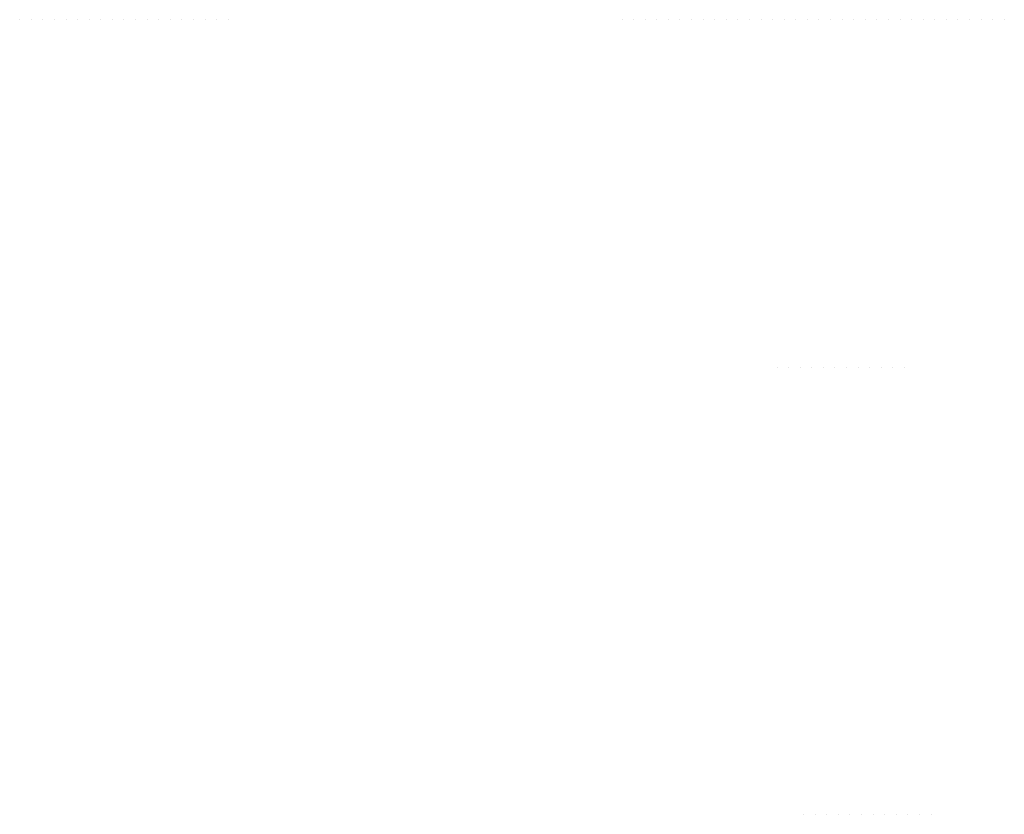
# Model space of a CAD drawing. Units: metres. Extents: x -420 to 5734, y -44166 to 214748.
# Drawn here: x -144 to -123, y -43959 to -43942 of the extents above; entities that cross this region are included whole.
import ezdxf

# ---------------------------------------------------------------- set-up
doc = ezdxf.new("R2010")
doc.units = ezdxf.units.M
doc.header["$MEASUREMENT"] = 0
doc.layers.add('MANCHAS', color=1, linetype='Continuous', lineweight=0)

# ---------------------------------------------------------------- blocks, each defined once
blk = doc.blocks.new('HAC')
at = {"layer": 'MANCHAS', "color": 7, "linetype": 'Continuous', "lineweight": -3}
for p, q in [((-1.46, -44036.9764), (-1.46, -44036.9764)), ((-1.46, -44036.9764), (-1.46, -44036.9764)), ((-1.21, -44036.9764), (-1.21, -44036.9764)), ((-1.21, -44036.9764), (-1.21, -44036.9764)), ((-0.96, -44036.9764), (-0.96, -44036.9764)), ((-0.96, -44036.9764), (-0.96, -44036.9764)), ((-0.71, -44036.9764), (-0.71, -44036.9764)), ((-0.71, -44036.9764), (-0.71, -44036.9764)), ((-0.46, -44036.9764), (-0.46, -44036.9764)), ((-0.46, -44036.9764), (-0.46, -44036.9764)), ((-0.21, -44036.9764), (-0.21, -44036.9764)), ((-0.21, -44036.9764), (-0.21, -44036.9764)), ((0.04, -44036.9764), (0.04, -44036.9764)), ((0.04, -44036.9764), (0.04, -44036.9764)), ((0.29, -44036.9764), (0.29, -44036.9764)), ((0.29, -44036.9764), (0.29, -44036.9764)), ((0.54, -44036.9764), (0.54, -44036.9764)), ((0.54, -44036.9764), (0.54, -44036.9764)), ((0.79, -44036.9764), (0.79, -44036.9764)), ((0.79, -44036.9764), (0.79, -44036.9764)), ((1.04, -44036.9764), (1.04, -44036.9764)), ((1.04, -44036.9764), (1.04, -44036.9764)), ((1.29, -44036.9764), (1.29, -44036.9764)), ((1.29, -44036.9764), (1.29, -44036.9764))]:
    blk.add_line(p, q, dxfattribs=at)

msp = doc.modelspace()

# ---------------------------------------------------------------- linework, layer by layer
at = {"layer": 'MANCHAS', "color": 7, "linetype": 'Continuous', "lineweight": -3}
for p, q in [((-144.428, -43942.027), (-144.428, -43942.027)), ((-144.428, -43942.027), (-144.428, -43942.027)), ((-144.428, -43942.027), (-144.428, -43942.027)), ((-144.428, -43942.027), (-144.428, -43942.027)), ((-144.428, -43942.027), (-144.428, -43942.027)), ((-144.428, -43942.027), (-144.428, -43942.027)), ((-144.428, -43942.027), (-144.428, -43942.027)), ((-144.428, -43942.027), (-144.428, -43942.027)), ((-144.428, -43942.027), (-144.428, -43942.027)), ((-144.428, -43942.027), (-144.428, -43942.027)), ((-144.428, -43942.027), (-144.428, -43942.027)), ((-144.428, -43942.027), (-144.428, -43942.027)), ((-144.428, -43942.027), (-144.428, -43942.027)), ((-144.178, -43942.027), (-144.178, -43942.027)), ((-144.178, -43942.027), (-144.178, -43942.027)), ((-144.178, -43942.027), (-144.178, -43942.027)), ((-144.178, -43942.027), (-144.178, -43942.027)), ((-144.178, -43942.027), (-144.178, -43942.027)), ((-144.178, -43942.027), (-144.178, -43942.027)), ((-144.178, -43942.027), (-144.178, -43942.027)), ((-144.178, -43942.027), (-144.178, -43942.027)), ((-144.178, -43942.027), (-144.178, -43942.027)), ((-144.178, -43942.027), (-144.178, -43942.027)), ((-144.178, -43942.027), (-144.178, -43942.027)), ((-144.178, -43942.027), (-144.178, -43942.027)), ((-144.178, -43942.027), (-144.178, -43942.027)), ((-143.928, -43942.027), (-143.928, -43942.027)), ((-143.928, -43942.027), (-143.928, -43942.027)), ((-143.928, -43942.027), (-143.928, -43942.027)), ((-143.928, -43942.027), (-143.928, -43942.027)), ((-143.928, -43942.027), (-143.928, -43942.027)), ((-143.928, -43942.027), (-143.928, -43942.027)), ((-143.928, -43942.027), (-143.928, -43942.027)), ((-143.928, -43942.027), (-143.928, -43942.027)), ((-143.928, -43942.027), (-143.928, -43942.027)), ((-143.928, -43942.027), (-143.928, -43942.027)), ((-143.928, -43942.027), (-143.928, -43942.027)), ((-143.928, -43942.027), (-143.928, -43942.027)), ((-143.678, -43942.027), (-143.678, -43942.027)), ((-143.678, -43942.027), (-143.678, -43942.027)), ((-143.678, -43942.027), (-143.678, -43942.027)), ((-143.678, -43942.027), (-143.678, -43942.027)), ((-143.678, -43942.027), (-143.678, -43942.027)), ((-143.678, -43942.027), (-143.678, -43942.027)), ((-143.678, -43942.027), (-143.678, -43942.027)), ((-143.678, -43942.027), (-143.678, -43942.027)), ((-143.678, -43942.027), (-143.678, -43942.027)), ((-143.678, -43942.027), (-143.678, -43942.027)), ((-143.678, -43942.027), (-143.678, -43942.027)), ((-143.678, -43942.027), (-143.678, -43942.027)), ((-143.678, -43942.027), (-143.678, -43942.027)), ((-143.428, -43942.027), (-143.428, -43942.027)), ((-143.428, -43942.027), (-143.428, -43942.027)), ((-143.428, -43942.027), (-143.428, -43942.027)), ((-143.428, -43942.027), (-143.428, -43942.027)), ((-143.428, -43942.027), (-143.428, -43942.027)), ((-143.428, -43942.027), (-143.428, -43942.027)), ((-143.428, -43942.027), (-143.428, -43942.027)), ((-143.428, -43942.027), (-143.428, -43942.027)), ((-143.428, -43942.027), (-143.428, -43942.027)), ((-143.428, -43942.027), (-143.428, -43942.027)), ((-143.428, -43942.027), (-143.428, -43942.027)), ((-143.178, -43942.027), (-143.178, -43942.027)), ((-143.178, -43942.027), (-143.178, -43942.027)), ((-143.178, -43942.027), (-143.178, -43942.027)), ((-143.178, -43942.027), (-143.178, -43942.027)), ((-143.178, -43942.027), (-143.178, -43942.027)), ((-143.178, -43942.027), (-143.178, -43942.027)), ((-143.178, -43942.027), (-143.178, -43942.027)), ((-143.178, -43942.027), (-143.178, -43942.027)), ((-143.178, -43942.027), (-143.178, -43942.027)), ((-143.178, -43942.027), (-143.178, -43942.027)), ((-142.928, -43942.027), (-142.928, -43942.027)), ((-142.928, -43942.027), (-142.928, -43942.027)), ((-142.928, -43942.027), (-142.928, -43942.027)), ((-142.928, -43942.027), (-142.928, -43942.027)), ((-142.928, -43942.027), (-142.928, -43942.027)), ((-142.928, -43942.027), (-142.928, -43942.027)), ((-142.928, -43942.027), (-142.928, -43942.027)), ((-142.928, -43942.027), (-142.928, -43942.027)), ((-142.928, -43942.027), (-142.928, -43942.027)), ((-142.928, -43942.027), (-142.928, -43942.027)), ((-142.678, -43942.027), (-142.678, -43942.027)), ((-142.678, -43942.027), (-142.678, -43942.027)), ((-142.678, -43942.027), (-142.678, -43942.027)), ((-142.678, -43942.027), (-142.678, -43942.027)), ((-142.678, -43942.027), (-142.678, -43942.027)), ((-142.678, -43942.027), (-142.678, -43942.027)), ((-142.678, -43942.027), (-142.678, -43942.027)), ((-142.678, -43942.027), (-142.678, -43942.027)), ((-142.678, -43942.027), (-142.678, -43942.027)), ((-142.678, -43942.027), (-142.678, -43942.027)), ((-142.678, -43942.027), (-142.678, -43942.027)), ((-142.678, -43942.027), (-142.678, -43942.027)), ((-142.678, -43942.027), (-142.678, -43942.027)), ((-142.678, -43942.027), (-142.678, -43942.027)), ((-142.678, -43942.027), (-142.678, -43942.027)), ((-142.678, -43942.027), (-142.678, -43942.027)), ((-142.428, -43942.027), (-142.428, -43942.027)), ((-142.428, -43942.027), (-142.428, -43942.027)), ((-142.428, -43942.027), (-142.428, -43942.027)), ((-142.428, -43942.027), (-142.428, -43942.027)), ((-142.428, -43942.027), (-142.428, -43942.027)), ((-142.428, -43942.027), (-142.428, -43942.027)), ((-142.428, -43942.027), (-142.428, -43942.027)), ((-142.428, -43942.027), (-142.428, -43942.027)), ((-142.428, -43942.027), (-142.428, -43942.027)), ((-142.428, -43942.027), (-142.428, -43942.027)), ((-142.428, -43942.027), (-142.428, -43942.027)), ((-142.428, -43942.027), (-142.428, -43942.027)), ((-142.428, -43942.027), (-142.428, -43942.027)), ((-142.428, -43942.027), (-142.428, -43942.027)), ((-142.428, -43942.027), (-142.428, -43942.027)), ((-142.178, -43942.027), (-142.178, -43942.027)), ((-142.178, -43942.027), (-142.178, -43942.027)), ((-142.178, -43942.027), (-142.178, -43942.027)), ((-142.178, -43942.027), (-142.178, -43942.027)), ((-142.178, -43942.027), (-142.178, -43942.027)), ((-142.178, -43942.027), (-142.178, -43942.027)), ((-142.178, -43942.027), (-142.178, -43942.027)), ((-142.178, -43942.027), (-142.178, -43942.027)), ((-142.178, -43942.027), (-142.178, -43942.027)), ((-142.178, -43942.027), (-142.178, -43942.027)), ((-142.178, -43942.027), (-142.178, -43942.027)), ((-142.178, -43942.027), (-142.178, -43942.027)), ((-142.178, -43942.027), (-142.178, -43942.027)), ((-142.178, -43942.027), (-142.178, -43942.027)), ((-142.178, -43942.027), (-142.178, -43942.027)), ((-141.928, -43942.027), (-141.928, -43942.027)), ((-141.928, -43942.027), (-141.928, -43942.027)), ((-141.928, -43942.027), (-141.928, -43942.027)), ((-141.928, -43942.027), (-141.928, -43942.027)), ((-141.928, -43942.027), (-141.928, -43942.027)), ((-141.928, -43942.027), (-141.928, -43942.027)), ((-141.928, -43942.027), (-141.928, -43942.027)), ((-141.928, -43942.027), (-141.928, -43942.027)), ((-141.928, -43942.027), (-141.928, -43942.027)), ((-141.928, -43942.027), (-141.928, -43942.027)), ((-141.928, -43942.027), (-141.928, -43942.027)), ((-141.928, -43942.027), (-141.928, -43942.027)), ((-141.678, -43942.027), (-141.678, -43942.027)), ((-141.678, -43942.027), (-141.678, -43942.027)), ((-141.678, -43942.027), (-141.678, -43942.027)), ((-141.678, -43942.027), (-141.678, -43942.027)), ((-141.678, -43942.027), (-141.678, -43942.027)), ((-141.678, -43942.027), (-141.678, -43942.027)), ((-141.678, -43942.027), (-141.678, -43942.027)), ((-141.678, -43942.027), (-141.678, -43942.027)), ((-141.678, -43942.027), (-141.678, -43942.027)), ((-141.678, -43942.027), (-141.678, -43942.027)), ((-141.678, -43942.027), (-141.678, -43942.027)), ((-141.678, -43942.027), (-141.678, -43942.027)), ((-141.678, -43942.027), (-141.678, -43942.027)), ((-141.428, -43942.027), (-141.428, -43942.027)), ((-141.428, -43942.027), (-141.428, -43942.027)), ((-141.428, -43942.027), (-141.428, -43942.027)), ((-141.428, -43942.027), (-141.428, -43942.027)), ((-141.428, -43942.027), (-141.428, -43942.027)), ((-141.428, -43942.027), (-141.428, -43942.027)), ((-141.428, -43942.027), (-141.428, -43942.027)), ((-141.428, -43942.027), (-141.428, -43942.027)), ((-141.428, -43942.027), (-141.428, -43942.027)), ((-141.428, -43942.027), (-141.428, -43942.027)), ((-141.428, -43942.027), (-141.428, -43942.027)), ((-141.428, -43942.027), (-141.428, -43942.027)), ((-141.178, -43942.027), (-141.178, -43942.027)), ((-141.178, -43942.027), (-141.178, -43942.027)), ((-141.178, -43942.027), (-141.178, -43942.027)), ((-141.178, -43942.027), (-141.178, -43942.027)), ((-141.178, -43942.027), (-141.178, -43942.027)), ((-141.178, -43942.027), (-141.178, -43942.027)), ((-141.178, -43942.027), (-141.178, -43942.027)), ((-141.178, -43942.027), (-141.178, -43942.027)), ((-141.178, -43942.027), (-141.178, -43942.027)), ((-141.178, -43942.027), (-141.178, -43942.027)), ((-141.178, -43942.027), (-141.178, -43942.027)), ((-140.928, -43942.027), (-140.928, -43942.027)), ((-140.928, -43942.027), (-140.928, -43942.027)), ((-140.928, -43942.027), (-140.928, -43942.027)), ((-140.928, -43942.027), (-140.928, -43942.027)), ((-140.928, -43942.027), (-140.928, -43942.027)), ((-140.928, -43942.027), (-140.928, -43942.027)), ((-140.928, -43942.027), (-140.928, -43942.027)), ((-140.928, -43942.027), (-140.928, -43942.027)), ((-140.928, -43942.027), (-140.928, -43942.027)), ((-140.928, -43942.027), (-140.928, -43942.027)), ((-140.928, -43942.027), (-140.928, -43942.027)), ((-140.678, -43942.027), (-140.678, -43942.027)), ((-140.678, -43942.027), (-140.678, -43942.027)), ((-140.678, -43942.027), (-140.678, -43942.027)), ((-140.678, -43942.027), (-140.678, -43942.027)), ((-140.678, -43942.027), (-140.678, -43942.027)), ((-140.678, -43942.027), (-140.678, -43942.027)), ((-140.678, -43942.027), (-140.678, -43942.027)), ((-140.678, -43942.027), (-140.678, -43942.027)), ((-140.678, -43942.027), (-140.678, -43942.027)), ((-140.678, -43942.027), (-140.678, -43942.027)), ((-140.428, -43942.027), (-140.428, -43942.027)), ((-140.428, -43942.027), (-140.428, -43942.027)), ((-140.428, -43942.027), (-140.428, -43942.027)), ((-140.428, -43942.027), (-140.428, -43942.027)), ((-140.428, -43942.027), (-140.428, -43942.027)), ((-140.428, -43942.027), (-140.428, -43942.027)), ((-140.428, -43942.027), (-140.428, -43942.027)), ((-140.428, -43942.027), (-140.428, -43942.027)), ((-140.178, -43942.027), (-140.178, -43942.027)), ((-140.178, -43942.027), (-140.178, -43942.027)), ((-140.178, -43942.027), (-140.178, -43942.027)), ((-140.178, -43942.027), (-140.178, -43942.027)), ((-140.178, -43942.027), (-140.178, -43942.027)), ((-140.178, -43942.027), (-140.178, -43942.027)), ((-139.928, -43942.027), (-139.928, -43942.027)), ((-139.928, -43942.027), (-139.928, -43942.027)), ((-131.428, -43942.027), (-131.428, -43942.027)), ((-131.428, -43942.027), (-131.428, -43942.027)), ((-131.178, -43942.027), (-131.178, -43942.027)), ((-131.178, -43942.027), (-131.178, -43942.027)), ((-130.928, -43942.027), (-130.928, -43942.027)), ((-130.928, -43942.027), (-130.928, -43942.027)), ((-130.928, -43942.027), (-130.928, -43942.027)), ((-130.678, -43942.027), (-130.678, -43942.027)), ((-130.678, -43942.027), (-130.678, -43942.027)), ((-130.678, -43942.027), (-130.678, -43942.027)), ((-130.428, -43942.027), (-130.428, -43942.027)), ((-130.428, -43942.027), (-130.428, -43942.027)), ((-130.178, -43942.027), (-130.178, -43942.027)), ((-130.178, -43942.027), (-130.178, -43942.027)), ((-129.928, -43942.027), (-129.928, -43942.027)), ((-129.928, -43942.027), (-129.928, -43942.027)), ((-129.928, -43942.027), (-129.928, -43942.027)), ((-129.678, -43942.027), (-129.678, -43942.027)), ((-129.678, -43942.027), (-129.678, -43942.027)), ((-129.428, -43942.027), (-129.428, -43942.027)), ((-129.428, -43942.027), (-129.428, -43942.027)), ((-129.428, -43942.027), (-129.428, -43942.027)), ((-129.178, -43942.027), (-129.178, -43942.027)), ((-129.178, -43942.027), (-129.178, -43942.027)), ((-129.178, -43942.027), (-129.178, -43942.027)), ((-128.928, -43942.027), (-128.928, -43942.027)), ((-128.928, -43942.027), (-128.928, -43942.027)), ((-128.928, -43942.027), (-128.928, -43942.027)), ((-128.678, -43942.027), (-128.678, -43942.027)), ((-128.678, -43942.027), (-128.678, -43942.027)), ((-128.678, -43942.027), (-128.678, -43942.027)), ((-128.428, -43942.027), (-128.428, -43942.027)), ((-128.428, -43942.027), (-128.428, -43942.027)), ((-128.428, -43942.027), (-128.428, -43942.027)), ((-128.178, -43942.027), (-128.178, -43942.027)), ((-128.178, -43942.027), (-128.178, -43942.027)), ((-128.178, -43942.027), (-128.178, -43942.027)), ((-127.928, -43942.027), (-127.928, -43942.027)), ((-127.928, -43942.027), (-127.928, -43942.027)), ((-127.928, -43942.027), (-127.928, -43942.027)), ((-127.678, -43942.027), (-127.678, -43942.027)), ((-127.678, -43942.027), (-127.678, -43942.027)), ((-127.678, -43942.027), (-127.678, -43942.027)), ((-127.428, -43942.027), (-127.428, -43942.027)), ((-127.428, -43942.027), (-127.428, -43942.027)), ((-127.428, -43942.027), (-127.428, -43942.027)), ((-127.428, -43942.027), (-127.428, -43942.027)), ((-127.178, -43942.027), (-127.178, -43942.027)), ((-127.178, -43942.027), (-127.178, -43942.027)), ((-127.178, -43942.027), (-127.178, -43942.027)), ((-127.178, -43942.027), (-127.178, -43942.027)), ((-126.928, -43942.027), (-126.928, -43942.027)), ((-126.928, -43942.027), (-126.928, -43942.027)), ((-126.928, -43942.027), (-126.928, -43942.027)), ((-126.928, -43942.027), (-126.928, -43942.027)), ((-126.678, -43942.027), (-126.678, -43942.027)), ((-126.678, -43942.027), (-126.678, -43942.027)), ((-126.678, -43942.027), (-126.678, -43942.027)), ((-126.678, -43942.027), (-126.678, -43942.027)), ((-126.428, -43942.027), (-126.428, -43942.027)), ((-126.428, -43942.027), (-126.428, -43942.027)), ((-126.428, -43942.027), (-126.428, -43942.027)), ((-126.428, -43942.027), (-126.428, -43942.027)), ((-126.178, -43942.027), (-126.178, -43942.027)), ((-126.178, -43942.027), (-126.178, -43942.027)), ((-126.178, -43942.027), (-126.178, -43942.027)), ((-126.178, -43942.027), (-126.178, -43942.027)), ((-125.928, -43942.027), (-125.928, -43942.027)), ((-125.928, -43942.027), (-125.928, -43942.027)), ((-125.928, -43942.027), (-125.928, -43942.027)), ((-125.928, -43942.027), (-125.928, -43942.027)), ((-125.928, -43942.027), (-125.928, -43942.027)), ((-125.928, -43942.027), (-125.928, -43942.027)), ((-125.678, -43942.027), (-125.678, -43942.027)), ((-125.678, -43942.027), (-125.678, -43942.027)), ((-125.678, -43942.027), (-125.678, -43942.027)), ((-125.678, -43942.027), (-125.678, -43942.027)), ((-125.678, -43942.027), (-125.678, -43942.027)), ((-125.678, -43942.027), (-125.678, -43942.027)), ((-125.428, -43942.027), (-125.428, -43942.027)), ((-125.428, -43942.027), (-125.428, -43942.027)), ((-125.428, -43942.027), (-125.428, -43942.027)), ((-125.428, -43942.027), (-125.428, -43942.027)), ((-125.428, -43942.027), (-125.428, -43942.027)), ((-125.428, -43942.027), (-125.428, -43942.027)), ((-125.178, -43942.027), (-125.178, -43942.027)), ((-125.178, -43942.027), (-125.178, -43942.027)), ((-125.178, -43942.027), (-125.178, -43942.027)), ((-125.178, -43942.027), (-125.178, -43942.027)), ((-125.178, -43942.027), (-125.178, -43942.027)), ((-125.178, -43942.027), (-125.178, -43942.027)), ((-124.928, -43942.027), (-124.928, -43942.027)), ((-124.928, -43942.027), (-124.928, -43942.027)), ((-124.928, -43942.027), (-124.928, -43942.027)), ((-124.928, -43942.027), (-124.928, -43942.027)), ((-124.928, -43942.027), (-124.928, -43942.027)), ((-124.678, -43942.027), (-124.678, -43942.027)), ((-124.678, -43942.027), (-124.678, -43942.027)), ((-124.678, -43942.027), (-124.678, -43942.027)), ((-124.678, -43942.027), (-124.678, -43942.027)), ((-124.678, -43942.027), (-124.678, -43942.027)), ((-124.678, -43942.027), (-124.678, -43942.027)), ((-124.428, -43942.027), (-124.428, -43942.027)), ((-124.428, -43942.027), (-124.428, -43942.027)), ((-124.428, -43942.027), (-124.428, -43942.027)), ((-124.428, -43942.027), (-124.428, -43942.027)), ((-124.428, -43942.027), (-124.428, -43942.027)), ((-124.178, -43942.027), (-124.178, -43942.027)), ((-124.178, -43942.027), (-124.178, -43942.027)), ((-124.178, -43942.027), (-124.178, -43942.027)), ((-124.178, -43942.027), (-124.178, -43942.027)), ((-124.178, -43942.027), (-124.178, -43942.027)), ((-123.928, -43942.027), (-123.928, -43942.027)), ((-123.928, -43942.027), (-123.928, -43942.027)), ((-123.928, -43942.027), (-123.928, -43942.027)), ((-123.928, -43942.027), (-123.928, -43942.027)), ((-123.678, -43942.027), (-123.678, -43942.027)), ((-123.678, -43942.027), (-123.678, -43942.027)), ((-123.678, -43942.027), (-123.678, -43942.027)), ((-123.678, -43942.027), (-123.678, -43942.027)), ((-123.678, -43942.027), (-123.678, -43942.027)), ((-123.428, -43942.027), (-123.428, -43942.027)), ((-123.428, -43942.027), (-123.428, -43942.027)), ((-123.428, -43942.027), (-123.428, -43942.027)), ((-123.428, -43942.027), (-123.428, -43942.027)), ((-123.178, -43942.027), (-123.178, -43942.027)), ((-123.178, -43942.027), (-123.178, -43942.027)), ((-123.178, -43942.027), (-123.178, -43942.027)), ((-123.178, -43942.027), (-123.178, -43942.027)), ((-128.082, -43949.524), (-128.082, -43949.524)), ((-128.082, -43949.524), (-128.082, -43949.524)), ((-127.832, -43949.524), (-127.832, -43949.524)), ((-127.832, -43949.524), (-127.832, -43949.524)), ((-127.582, -43949.524), (-127.582, -43949.524)), ((-127.582, -43949.524), (-127.582, -43949.524)), ((-127.332, -43949.524), (-127.332, -43949.524)), ((-127.332, -43949.524), (-127.332, -43949.524)), ((-127.082, -43949.524), (-127.082, -43949.524)), ((-127.082, -43949.524), (-127.082, -43949.524)), ((-126.832, -43949.524), (-126.832, -43949.524)), ((-126.832, -43949.524), (-126.832, -43949.524)), ((-126.582, -43949.524), (-126.582, -43949.524)), ((-126.582, -43949.524), (-126.582, -43949.524)), ((-126.332, -43949.524), (-126.332, -43949.524)), ((-126.332, -43949.524), (-126.332, -43949.524)), ((-126.082, -43949.524), (-126.082, -43949.524)), ((-126.082, -43949.524), (-126.082, -43949.524)), ((-125.832, -43949.524), (-125.832, -43949.524)), ((-125.832, -43949.524), (-125.832, -43949.524)), ((-125.582, -43949.524), (-125.582, -43949.524)), ((-125.582, -43949.524), (-125.582, -43949.524)), ((-125.332, -43949.524), (-125.332, -43949.524)), ((-125.332, -43949.524), (-125.332, -43949.524))]:
    msp.add_line(p, q, dxfattribs=at)

# ---------------------------------------------------------------- block references
at = {"layer": 'MANCHAS', "color": 1, "linetype": 'Continuous', "lineweight": -3}
msp.add_blockref('HAC', (-126.049, 77.802), dxfattribs=at)

doc.saveas('drawing.dxf')
